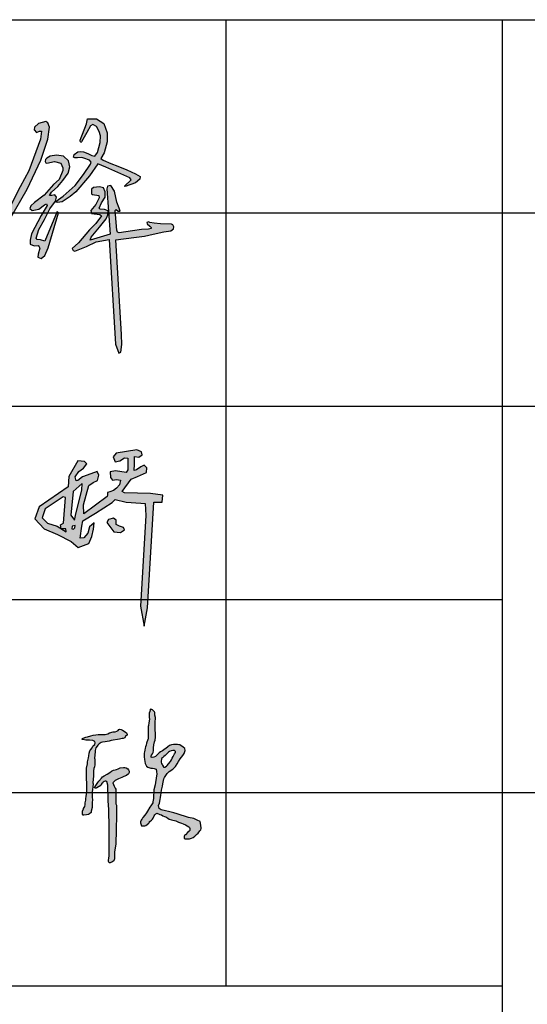
# Model space of a CAD drawing. Units: inches. Extents: x 330862 to 335785, y -86176 to -69010.
# Drawn here: x 333615 to 333678, y -77532 to -77410 of the extents above; entities that cross this region are included whole.
import ezdxf
from ezdxf.enums import TextEntityAlignment as Align

# ---------------------------------------------------------------- set-up
doc = ezdxf.new("R2010")
doc.units = ezdxf.units.IN
doc.header["$MEASUREMENT"] = 0
doc.layers.add('TK', color=6, linetype='Continuous')
doc.layers.add('图框', color=7, linetype='Continuous')
doc.layers.add('结构线', color=3, linetype='Continuous', lineweight=30)
doc.styles.add('宋体', font='txt')

# ---------------------------------------------------------------- blocks, each defined once
blk = doc.blocks.new('999')
h = blk.add_hatch(color=0)
h.paths.add_polyline_path([(494771.5, 3416446.31), (494772.34, 3416446.22), (494771.99, 3416442.59), (494766.41, 3416427.82), (494762.43, 3416420.25), (494758.08, 3416411.81), (494752.74, 3416402.62), (494749.14, 3416397.41), (494747.03, 3416395.67), (494746.41, 3416394.43), (494748.15, 3416393.56), (494751.38, 3416396.29), (494757.46, 3416404.98), (494765.66, 3416419.26), (494772.12, 3416432.66), (494775.35, 3416442.59), (494776.08, 3416448.16), (494775.35, 3416450.17), (494774.45, 3416450.82), (494771.02, 3416449.79), (494769.14, 3416448.07), (494768.92, 3416446.88), (494770.03, 3416445.66)])
h.paths.add_polyline_path([(494774.92, 3416431.34), (494778.48, 3416432.11), (494781.32, 3416431.4), (494782.39, 3416429.15), (494782.27, 3416427.97), (494780.55, 3416423.76), (494777.95, 3416421.45), (494773.56, 3416416.36), (494769.18, 3416413.04), (494767.4, 3416411.38), (494766.98, 3416410.2), (494767.99, 3416409.19), (494771.13, 3416409.9), (494773.86, 3416411.97), (494774.75, 3416412.33), (494775.04, 3416411.62), (494772.23, 3416406.98), (494767.68, 3416398.41), (494767.16, 3416395.43), (494767.16, 3416393.49), (494769.03, 3416392.75), (494770.82, 3416392.97), (494771.26, 3416392.37), (494771.64, 3416391.63), (494770.82, 3416388.94), (494770.67, 3416387.53), (494772.23, 3416386.93), (494773.87, 3416388.2), (494775.51, 3416391.78), (494780.36, 3416408.17), (494779.61, 3416408.84), (494773.87, 3416394.98), (494771.96, 3416395.58), (494770.44, 3416395.69), (494769.97, 3416396.37), (494771.12, 3416400.34), (494773.84, 3416405.1), (494776.34, 3416410.09), (494778.85, 3416413.63), (494779.3, 3416415.4), (494778.56, 3416416.51), (494777.23, 3416416.21), (494776.12, 3416416.28), (494777.01, 3416417.83), (494779.96, 3416420.49), (494782.32, 3416423.22), (494784.76, 3416426.69), (494785.57, 3416429.56), (494784.98, 3416432.44), (494782.69, 3416434.58), (494779.44, 3416435.02), (494776.42, 3416434.65), (494774.87, 3416433.69), (494774.2, 3416433.03), (494774.08, 3416432.17), (494774.35, 3416431.48)])
h.paths.add_polyline_path([(494790.39, 3416442), (494793.39, 3416449.7), (494793.88, 3416451.97), (494798.01, 3416451.97), (494801.42, 3416449.78), (494803.04, 3416445.48), (494803.04, 3416441.27), (494801.58, 3416436.16), (494800.04, 3416433.56), (494801.1, 3416432.67), (494804.75, 3416431.13), (494807.91, 3416430), (494812.13, 3416428.21), (494816.26, 3416426.35), (494818.29, 3416425.05), (494818.21, 3416423.91), (494816.18, 3416422.21), (494811.4, 3416420.43), (494811.07, 3416420.59), (494814.24, 3416423.59), (494813.51, 3416424.48), (494802.31, 3416429.43), (494798.66, 3416431.05), (494794.73, 3416425.4), (494788.36, 3416417.94), (494785.81, 3416415.76), (494781.99, 3416413.3), (494779.9, 3416412.94), (494779.08, 3416413.21), (494778.99, 3416413.48), (494780.26, 3416414.39), (494782.54, 3416415.94), (494788, 3416420.85), (494792, 3416426.12), (494795.18, 3416430.85), (494795.46, 3416431.76), (494794.82, 3416432.67), (494792.09, 3416433.67), (494791.15, 3416433.99), (494789.2, 3416433.84), (494787.97, 3416433.81), (494787.35, 3416434.21), (494787.66, 3416435.31), (494789.36, 3416436.57), (494790.33, 3416436.82), (494791.96, 3416436.69), (494793.97, 3416435.81), (494795.82, 3416434.9), (494797.17, 3416434.62), (494798.5, 3416436.27), (494799.65, 3416441.01), (494799.88, 3416444.05), (494799.33, 3416446.18), (494798.07, 3416448.43), (494796.25, 3416449.34), (494795.22, 3416448.75), (494793.48, 3416445.67), (494790.99, 3416441.21), (494790.68, 3416441.01), (494790.4, 3416441.52), (494790.4, 3416441.8)])
for points in [[(494651.11, 3416439.35), (494653.4, 3416438.39), (494654.06, 3416437.49), (494653.82, 3416435.68), (494653.82, 3416435.02), (494655.38, 3416436.04), (494656.16, 3416437.91), (494655.08, 3416440.73), (494653.1, 3416441.63), (494651.65, 3416441.39), (494651.05, 3416440.49), (494651.05, 3416439.71)], [(494660.95, 3416434.78), (494662.96, 3416431.79), (494665.05, 3416430.63), (494670.66, 3416429.24), (494674.83, 3416429.66), (494678.5, 3416430.54), (494679.79, 3416430.45), (494679.84, 3416429.57), (494676.83, 3416425.77), (494670.69, 3416419.19), (494665.43, 3416413.7), (494664.46, 3416411.92), (494665.06, 3416410.22), (494666.61, 3416409.03), (494670.62, 3416409.26), (494673.29, 3416409.26), (494674.32, 3416409.11), (494674.62, 3416408.74), (494673.14, 3416406.74), (494659.69, 3416388.14), (494656.43, 3416382.25), (494656.17, 3416380.35), (494658.92, 3416378.65), (494667.95, 3416383.82), (494670.37, 3416386.17), (494671.02, 3416385.84), (494670.76, 3416384.41), (494669.12, 3416381.33), (494668.34, 3416378.52), (494669.19, 3416376.89), (494671.09, 3416377.74), (494673.18, 3416384.28), (494677.3, 3416391.08), (494684.83, 3416399.45), (494687.14, 3416402.54), (494687.25, 3416403.72), (494686.78, 3416404.39), (494685.56, 3416404.71), (494684.27, 3416404.1), (494682.4, 3416402.36), (494673.94, 3416391.79), (494670.99, 3416389.71), (494667.35, 3416386.59), (494662.56, 3416382.96), (494659.79, 3416381.8), (494659.79, 3416383.36), (494662.27, 3416386.82), (494666.43, 3416392.65), (494676.9, 3416407.71), (494678.13, 3416409.85), (494677.49, 3416411.4), (494676.58, 3416411.72), (494675.02, 3416411.72), (494670.88, 3416411.01), (494667.64, 3416411.4), (494667.9, 3416412.31), (494672.11, 3416416.77), (494680.33, 3416426.23), (494683.08, 3416429.89), (494683.53, 3416431.95), (494683.02, 3416433.26), (494681.19, 3416433.43), (494677.88, 3416433.15), (494675.19, 3416432.69), (494671.3, 3416432.63), (494667.07, 3416433.37), (494664.5, 3416435.55), (494663.13, 3416437.03), (494662.1, 3416437.12), (494661.31, 3416436.93), (494660.94, 3416436.52), (494660.59, 3416435.85)], [(494704.72, 3416424.04), (494708.7, 3416423.54), (494715.23, 3416423.46), (494720.98, 3416424.58), (494721.47, 3416424.43), (494720.27, 3416421.11), (494715.93, 3416414.21), (494713.55, 3416411.24), (494707.55, 3416404.84), (494705.28, 3416403.19), (494704.72, 3416402.1), (494705.18, 3416400.95), (494706, 3416400.72), (494710.51, 3416401.54), (494717.1, 3416403.62), (494719.01, 3416404.05), (494719.61, 3416403.85), (494719.34, 3416403.09), (494716.06, 3416398.92), (494712, 3416395.03), (494708.23, 3416391.63), (494707.31, 3416390.18), (494707.36, 3416388.81), (494708.68, 3416388.36), (494713.57, 3416390.1), (494717.1, 3416392.5), (494718.67, 3416393.16), (494719.29, 3416393.16), (494719.75, 3416393.04), (494719.96, 3416392.75), (494719.33, 3416391.51), (494718.34, 3416390.1), (494716.89, 3416387.34), (494716.36, 3416384.96), (494716.72, 3416382.87), (494718.26, 3416381.37), (494722.32, 3416380.87), (494729.79, 3416381.77), (494737.09, 3416382.71), (494739.62, 3416385.63), (494738.5, 3416388.41), (494733.45, 3416388.85), (494732.22, 3416390.58), (494732.78, 3416393.4), (494735.61, 3416394.9), (494742.95, 3416398.48), (494746.15, 3416399.23), (494744.64, 3416401.49), (494739.94, 3416401.49), (494733.72, 3416398.67), (494729.77, 3416395.47), (494729.39, 3416388.88), (494732.22, 3416386.44), (494732.59, 3416385.12), (494724.12, 3416384.75), (494720.55, 3416385.69), (494722.99, 3416391.71), (494723.37, 3416394.53), (494722.76, 3416395.57), (494720.36, 3416396.22), (494718.41, 3416395.83), (494718.28, 3416397.45), (494721.27, 3416399.6), (494724.32, 3416404.33), (494724.91, 3416406.8), (494723.28, 3416408.03), (494716.07, 3416406.87), (494711.79, 3416405.31), (494715.04, 3416408.94), (494718.67, 3416412.97), (494724.04, 3416422.88), (494725.68, 3416426.81), (494728.08, 3416428.14), (494731.76, 3416431), (494732.42, 3416434.47), (494728.74, 3416436.61), (494725.57, 3416435.75), (494724.25, 3416433.5), (494724.09, 3416430.74), (494723.68, 3416428.6), (494722.56, 3416427.98), (494718.11, 3416426.71), (494712.14, 3416426.55), (494706.16, 3416427.17), (494704.52, 3416426.76), (494704.21, 3416426.3), (494703.96, 3416425.38), (494704.11, 3416424.66), (494704.38, 3416424.27)], [(494796.2, 3416416.68), (494799.11, 3416416.29), (494799.19, 3416415.19), (494797.69, 3416412.12), (494795.41, 3416409.29), (494795.72, 3416407.88), (494799.5, 3416407.4), (494800.29, 3416406.78), (494797.77, 3416403.16), (494794.78, 3416400.17), (494789.59, 3416394.19), (494786.75, 3416391.52), (494787.07, 3416390.65), (494787.93, 3416390.26), (494793.28, 3416392.54), (494797.93, 3416394.59), (494803.91, 3416395.77), (494806.93, 3416346.85), (494808.44, 3416342.65), (494809.3, 3416343.15), (494809.8, 3416346.72), (494809.67, 3416351.4), (494806.97, 3416395.63), (494815.35, 3416396.71), (494820.37, 3416397.23), (494824.38, 3416398.25), (494829.41, 3416399.32), (494832.68, 3416399.8), (494833.96, 3416400.66), (494834.07, 3416401.62), (494833.64, 3416402.58), (494832.94, 3416402.85), (494827.91, 3416403.01), (494824.86, 3416403.33), (494822.94, 3416403.6), (494822.19, 3416403.97), (494821.54, 3416403.65), (494821.7, 3416403.01), (494822.88, 3416401.99), (494823.42, 3416401.4), (494823.42, 3416400.87), (494822.24, 3416400.55), (494819.03, 3416400.33), (494814.75, 3416399.8), (494808.58, 3416398.82), (494807.74, 3416399.15), (494807.42, 3416400.1), (494806.74, 3416409.33), (494807.25, 3416409.67), (494808.18, 3416408.91), (494809.03, 3416408.91), (494808.52, 3416410.27), (494807.42, 3416413.15), (494806.4, 3416418.31), (494804.71, 3416420.85), (494803.1, 3416420.6), (494802.76, 3416419.33), (494804.37, 3416398.24), (494795.05, 3416395.45), (494795.47, 3416396.8), (494799.46, 3416401.54), (494802.59, 3416405.35), (494803.27, 3416407.22), (494803.52, 3416408.49), (494803.44, 3416409.08), (494801.74, 3416409.67), (494799.71, 3416409.84), (494799.2, 3416410.35), (494800.39, 3416412.81), (494802, 3416415.52), (494802, 3416417.97), (494801.32, 3416419.84), (494799.36, 3416420.29), (494796.62, 3416420.03), (494795.74, 3416419.21), (494795.62, 3416418.36), (494795.68, 3416417.46), (494795.74, 3416417.08), (494796.12, 3416416.79)], [(494627.17, 3416414.52), (494632.94, 3416414.96), (494638.29, 3416413.86), (494641.74, 3416411.6), (494644.6, 3416408.33), (494646.25, 3416398.99), (494646.34, 3416388.61), (494646.63, 3416378.72), (494645.87, 3416372.05), (494644.34, 3416370.25), (494642.15, 3416371.1), (494643.39, 3416376.24), (494643.68, 3416385.95), (494643.68, 3416395.65), (494642.53, 3416403.74), (494640.33, 3416409.23), (494634.92, 3416411.36), (494627.78, 3416411.17), (494626.25, 3416411.93), (494626.35, 3416414.02)], [(494687.17, 3416389.54), (494690.43, 3416385.87), (494693.02, 3416384.24), (494696.08, 3416382.47), (494697.75, 3416383.06), (494698.05, 3416384.7), (494695.5, 3416386.72), (494692.83, 3416388.54), (494689.39, 3416391.79), (494687.97, 3416391.58), (494687.49, 3416391.03), (494687.14, 3416390.23)]]:
    blk.add_hatch(color=0).paths.add_polyline_path(points)
at = {"color": 0}
for points in [[(494771.5, 3416446.31), (494772.34, 3416446.22), (494771.99, 3416442.59), (494766.41, 3416427.82), (494762.43, 3416420.25), (494758.08, 3416411.81), (494752.74, 3416402.62), (494749.14, 3416397.41), (494747.03, 3416395.67), (494746.41, 3416394.43), (494748.15, 3416393.56), (494751.38, 3416396.29), (494757.46, 3416404.98), (494765.66, 3416419.26), (494772.12, 3416432.66), (494775.35, 3416442.59), (494776.08, 3416448.16), (494775.35, 3416450.17), (494774.45, 3416450.82), (494771.02, 3416449.79), (494769.14, 3416448.07), (494768.92, 3416446.88), (494770.03, 3416445.66), (494771.5, 3416446.31)], [(494790.39, 3416442), (494793.39, 3416449.7), (494793.88, 3416451.97), (494798.01, 3416451.97), (494801.42, 3416449.78), (494803.04, 3416445.48), (494803.04, 3416441.27), (494801.58, 3416436.16), (494800.04, 3416433.56), (494801.1, 3416432.67), (494804.75, 3416431.13), (494807.91, 3416430), (494812.13, 3416428.21), (494816.26, 3416426.35), (494818.29, 3416425.05), (494818.21, 3416423.91), (494816.18, 3416422.21), (494811.4, 3416420.43), (494811.07, 3416420.59), (494814.24, 3416423.59), (494813.51, 3416424.48), (494802.31, 3416429.43), (494798.66, 3416431.05), (494794.73, 3416425.4), (494788.36, 3416417.94), (494785.81, 3416415.76), (494781.99, 3416413.3), (494779.9, 3416412.94), (494779.08, 3416413.21), (494778.99, 3416413.48), (494780.26, 3416414.39), (494782.54, 3416415.94), (494788, 3416420.85), (494792, 3416426.12), (494795.18, 3416430.85), (494795.46, 3416431.76), (494794.82, 3416432.67), (494792.09, 3416433.67), (494791.15, 3416433.99), (494789.2, 3416433.84), (494787.97, 3416433.81), (494787.35, 3416434.21), (494787.66, 3416435.31), (494789.36, 3416436.57), (494790.33, 3416436.82), (494791.96, 3416436.69), (494793.97, 3416435.81), (494795.82, 3416434.9), (494797.17, 3416434.62), (494798.5, 3416436.27), (494799.65, 3416441.01), (494799.88, 3416444.05), (494799.33, 3416446.18), (494798.07, 3416448.43), (494796.25, 3416449.34), (494795.22, 3416448.75), (494793.48, 3416445.67), (494790.99, 3416441.21), (494790.68, 3416441.01), (494790.4, 3416441.52), (494790.4, 3416441.8)], [(494651.11, 3416439.35), (494653.4, 3416438.39), (494654.06, 3416437.49), (494653.82, 3416435.68), (494653.82, 3416435.02), (494655.38, 3416436.04), (494656.16, 3416437.91), (494655.08, 3416440.73), (494653.1, 3416441.63), (494651.65, 3416441.39), (494651.05, 3416440.49), (494651.05, 3416439.71)], [(494660.95, 3416434.78), (494662.96, 3416431.79), (494665.05, 3416430.63), (494670.66, 3416429.24), (494674.83, 3416429.66), (494678.5, 3416430.54), (494679.79, 3416430.45), (494679.84, 3416429.57), (494676.83, 3416425.77), (494670.69, 3416419.19), (494665.43, 3416413.7), (494664.46, 3416411.92), (494665.06, 3416410.22), (494666.61, 3416409.03), (494670.62, 3416409.26), (494673.29, 3416409.26), (494674.32, 3416409.11), (494674.62, 3416408.74), (494673.14, 3416406.74), (494659.69, 3416388.14), (494656.43, 3416382.25), (494656.17, 3416380.35), (494658.92, 3416378.65), (494667.95, 3416383.82), (494670.37, 3416386.17), (494671.02, 3416385.84), (494670.76, 3416384.41), (494669.12, 3416381.33), (494668.34, 3416378.52), (494669.19, 3416376.89), (494671.09, 3416377.74), (494673.18, 3416384.28), (494677.3, 3416391.08), (494684.83, 3416399.45), (494687.14, 3416402.54), (494687.25, 3416403.72), (494686.78, 3416404.39), (494685.56, 3416404.71), (494684.27, 3416404.1), (494682.4, 3416402.36), (494673.94, 3416391.79), (494670.99, 3416389.71), (494667.35, 3416386.59), (494662.56, 3416382.96), (494659.79, 3416381.8), (494659.79, 3416383.36), (494662.27, 3416386.82), (494666.43, 3416392.65), (494676.9, 3416407.71), (494678.13, 3416409.85), (494677.49, 3416411.4), (494676.58, 3416411.72), (494675.02, 3416411.72), (494670.88, 3416411.01), (494667.64, 3416411.4), (494667.9, 3416412.31), (494672.11, 3416416.77), (494680.33, 3416426.23), (494683.08, 3416429.89), (494683.53, 3416431.95), (494683.02, 3416433.26), (494681.19, 3416433.43), (494677.88, 3416433.15), (494675.19, 3416432.69), (494671.3, 3416432.63), (494667.07, 3416433.37), (494664.5, 3416435.55), (494663.13, 3416437.03), (494662.1, 3416437.12), (494661.31, 3416436.93), (494660.94, 3416436.52), (494660.59, 3416435.85)], [(494704.72, 3416424.04), (494708.7, 3416423.54), (494715.23, 3416423.46), (494720.98, 3416424.58), (494721.47, 3416424.43), (494720.27, 3416421.11), (494715.93, 3416414.21), (494713.55, 3416411.24), (494707.55, 3416404.84), (494705.28, 3416403.19), (494704.72, 3416402.1), (494705.18, 3416400.95), (494706, 3416400.72), (494710.51, 3416401.54), (494717.1, 3416403.62), (494719.01, 3416404.05), (494719.61, 3416403.85), (494719.34, 3416403.09), (494716.06, 3416398.92), (494712, 3416395.03), (494708.23, 3416391.63), (494707.31, 3416390.18), (494707.36, 3416388.81), (494708.68, 3416388.36), (494713.57, 3416390.1), (494717.1, 3416392.5), (494718.67, 3416393.16), (494719.29, 3416393.16), (494719.75, 3416393.04), (494719.96, 3416392.75), (494719.33, 3416391.51), (494718.34, 3416390.1), (494716.89, 3416387.34), (494716.36, 3416384.96), (494716.72, 3416382.87), (494718.26, 3416381.37), (494722.32, 3416380.87), (494729.79, 3416381.77), (494737.09, 3416382.71), (494739.62, 3416385.63), (494738.5, 3416388.41), (494733.45, 3416388.85), (494732.22, 3416390.58), (494732.78, 3416393.4), (494735.61, 3416394.9), (494742.95, 3416398.48), (494746.15, 3416399.23), (494744.64, 3416401.49), (494739.94, 3416401.49), (494733.72, 3416398.67), (494729.77, 3416395.47), (494729.39, 3416388.88), (494732.22, 3416386.44), (494732.59, 3416385.12), (494724.12, 3416384.75), (494720.55, 3416385.69), (494722.99, 3416391.71), (494723.37, 3416394.53), (494722.76, 3416395.57), (494720.36, 3416396.22), (494718.41, 3416395.83), (494718.28, 3416397.45), (494721.27, 3416399.6), (494724.32, 3416404.33), (494724.91, 3416406.8), (494723.28, 3416408.03), (494716.07, 3416406.87), (494711.79, 3416405.31), (494715.04, 3416408.94), (494718.67, 3416412.97), (494724.04, 3416422.88), (494725.68, 3416426.81), (494728.08, 3416428.14), (494731.76, 3416431), (494732.42, 3416434.47), (494728.74, 3416436.61), (494725.57, 3416435.75), (494724.25, 3416433.5), (494724.09, 3416430.74), (494723.68, 3416428.6), (494722.56, 3416427.98), (494718.11, 3416426.71), (494712.14, 3416426.55), (494706.16, 3416427.17), (494704.52, 3416426.76), (494704.21, 3416426.3), (494703.96, 3416425.38), (494704.11, 3416424.66), (494704.38, 3416424.27)], [(494726.55, 3416430.67), (494726.75, 3416432.4), (494728.02, 3416434.06), (494729, 3416434.33), (494729.39, 3416434.26), (494729.71, 3416433.97), (494729.86, 3416433.71), (494729.88, 3416432.64), (494729.57, 3416431.89), (494728.68, 3416431.23), (494727.91, 3416430.72), (494727.22, 3416430.34), (494726.71, 3416430.36), (494726.55, 3416430.52)], [(494774.92, 3416431.34), (494778.48, 3416432.11), (494781.32, 3416431.4), (494782.39, 3416429.15), (494782.27, 3416427.97), (494780.55, 3416423.76), (494777.95, 3416421.45), (494773.56, 3416416.36), (494769.18, 3416413.04), (494767.4, 3416411.38), (494766.98, 3416410.2), (494767.99, 3416409.19), (494771.13, 3416409.9), (494773.86, 3416411.97), (494774.75, 3416412.33), (494775.04, 3416411.62), (494772.23, 3416406.98), (494767.68, 3416398.41), (494767.16, 3416395.43), (494767.16, 3416393.49), (494769.03, 3416392.75), (494770.82, 3416392.97), (494771.26, 3416392.37), (494771.64, 3416391.63), (494770.82, 3416388.94), (494770.67, 3416387.53), (494772.23, 3416386.93), (494773.87, 3416388.2), (494775.51, 3416391.78), (494780.36, 3416408.17), (494779.61, 3416408.84), (494773.87, 3416394.98), (494771.96, 3416395.58), (494770.44, 3416395.69), (494769.97, 3416396.37), (494771.12, 3416400.34), (494773.84, 3416405.1), (494776.34, 3416410.09), (494778.85, 3416413.63), (494779.3, 3416415.4), (494778.56, 3416416.51), (494777.23, 3416416.21), (494776.12, 3416416.28), (494777.01, 3416417.83), (494779.96, 3416420.49), (494782.32, 3416423.22), (494784.76, 3416426.69), (494785.57, 3416429.56), (494784.98, 3416432.44), (494782.69, 3416434.58), (494779.44, 3416435.02), (494776.42, 3416434.65), (494774.87, 3416433.69), (494774.2, 3416433.03), (494774.08, 3416432.17), (494774.35, 3416431.48)], [(494796.2, 3416416.68), (494799.11, 3416416.29), (494799.19, 3416415.19), (494797.69, 3416412.12), (494795.41, 3416409.29), (494795.72, 3416407.88), (494799.5, 3416407.4), (494800.29, 3416406.78), (494797.77, 3416403.16), (494794.78, 3416400.17), (494789.59, 3416394.19), (494786.75, 3416391.52), (494787.07, 3416390.65), (494787.93, 3416390.26), (494793.28, 3416392.54), (494797.93, 3416394.59), (494803.91, 3416395.77), (494806.93, 3416346.85), (494808.44, 3416342.65), (494809.3, 3416343.15), (494809.8, 3416346.72), (494809.67, 3416351.4), (494806.97, 3416395.63), (494815.35, 3416396.71), (494820.37, 3416397.23), (494824.38, 3416398.25), (494829.41, 3416399.32), (494832.68, 3416399.8), (494833.96, 3416400.66), (494834.07, 3416401.62), (494833.64, 3416402.58), (494832.94, 3416402.85), (494827.91, 3416403.01), (494824.86, 3416403.33), (494822.94, 3416403.6), (494822.19, 3416403.97), (494821.54, 3416403.65), (494821.7, 3416403.01), (494822.88, 3416401.99), (494823.42, 3416401.4), (494823.42, 3416400.87), (494822.24, 3416400.55), (494819.03, 3416400.33), (494814.75, 3416399.8), (494808.58, 3416398.82), (494807.74, 3416399.15), (494807.42, 3416400.1), (494806.74, 3416409.33), (494807.25, 3416409.67), (494808.18, 3416408.91), (494809.03, 3416408.91), (494808.52, 3416410.27), (494807.42, 3416413.15), (494806.4, 3416418.31), (494804.71, 3416420.85), (494803.1, 3416420.6), (494802.76, 3416419.33), (494804.37, 3416398.24), (494795.05, 3416395.45), (494795.47, 3416396.8), (494799.46, 3416401.54), (494802.59, 3416405.35), (494803.27, 3416407.22), (494803.52, 3416408.49), (494803.44, 3416409.08), (494801.74, 3416409.67), (494799.71, 3416409.84), (494799.2, 3416410.35), (494800.39, 3416412.81), (494802, 3416415.52), (494802, 3416417.97), (494801.32, 3416419.84), (494799.36, 3416420.29), (494796.62, 3416420.03), (494795.74, 3416419.21), (494795.62, 3416418.36), (494795.68, 3416417.46), (494795.74, 3416417.08), (494796.12, 3416416.79)], [(494627.17, 3416414.52), (494632.94, 3416414.96), (494638.29, 3416413.86), (494641.74, 3416411.6), (494644.6, 3416408.33), (494646.25, 3416398.99), (494646.34, 3416388.61), (494646.63, 3416378.72), (494645.87, 3416372.05), (494644.34, 3416370.25), (494642.15, 3416371.1), (494643.39, 3416376.24), (494643.68, 3416385.95), (494643.68, 3416395.65), (494642.53, 3416403.74), (494640.33, 3416409.23), (494634.92, 3416411.36), (494627.78, 3416411.17), (494626.25, 3416411.93), (494626.35, 3416414.02)], [(494687.17, 3416389.54), (494690.43, 3416385.87), (494693.02, 3416384.24), (494696.08, 3416382.47), (494697.75, 3416383.06), (494698.05, 3416384.7), (494695.5, 3416386.72), (494692.83, 3416388.54), (494689.39, 3416391.79), (494687.97, 3416391.58), (494687.49, 3416391.03), (494687.14, 3416390.23), (494687.14, 3416390.23)]]:
    blk.add_lwpolyline(points, close=True, dxfattribs=at)
blk = doc.blocks.new('A3_12027320')
h = blk.add_hatch(color=0)
h.paths.add_polyline_path([(337.863, 40.047), (337.984, 40.293), (337.789, 40.324), (337.418, 40.24), (337.09, 40.172), (337.31, 40.364), (337.993, 40.968), (338.301, 41.295), (338.477, 41.543), (338.485, 41.719), (338.257, 41.699), (338.065, 41.623), (337.69, 41.599), (337.23, 41.779), (337.07, 42.014), (336.934, 42.072), (336.816, 41.97), (336.797, 41.771), (337.017, 41.589), (337.907, 41.389), (338.064, 41.354), (338.005, 41.244), (337.405, 40.703), (336.629, 40.103), (336.456, 40.013), (336.464, 39.832), (336.625, 39.805), (337.013, 39.93), (337.44, 40.044), (337.582, 40.005), (337.46, 39.875), (337.15, 39.578), (336.527, 39.161), (336.362, 39.157), (336.315, 39.259), (336.157, 39.132), (336.096, 38.942), (336.021, 38.711), (336.111, 38.409), (336.405, 38.166), (336.895, 38.041), (337.268, 38.064), (337.676, 38.127), (338.09, 38.444), (338.096, 38.3), (338.108, 38.026), (338.245, 37.897), (338.539, 37.944), (338.935, 38.175), (339.437, 38.52), (339.947, 37.952), (340.072, 38.014), (340.158, 38.159), (340.08, 38.3), (339.837, 38.43), (339.621, 38.786), (340.217, 39.35), (340.366, 39.511), (340.39, 39.684), (340.233, 39.813), (339.853, 39.895), (339.268, 39.797), (338.794, 39.613), (338.81, 39.542), (339.049, 39.143), (339.296, 38.72), (338.97, 38.492), (338.402, 38.151), (338.339, 38.206), (338.394, 38.61), (338.598, 39.507), (338.724, 39.743), (338.874, 39.777), (339.104, 39.83), (339.465, 39.912), (339.782, 40.041), (339.998, 40.174), (340.104, 40.38), (339.979, 40.489), (339.869, 40.615), (339.975, 40.666), (340.19, 40.909), (340.367, 41.214), (340.398, 41.657), (340.21, 41.966), (339.967, 42.076), (339.881, 42.006), (339.881, 41.865), (339.994, 41.806), (340.112, 41.735), (340.182, 41.484), (340.081, 41.154), (339.903, 40.898), (339.752, 40.73), (339.545, 40.714), (339.227, 40.909), (338.87, 41.426), (338.863, 41.805), (338.667, 41.85), (338.585, 41.666), (338.591, 40.97), (338.446, 40.122), (338.009, 40.015), (337.819, 39.996), (337.8, 39.8), (337.958, 39.711), (338.306, 39.73), (338.431, 39.665), (338.396, 39.536), (338.306, 39.199), (338.256, 39.009), (338.135, 39.085), (337.82, 39.198), (337.426, 39.275), (337.22, 39.315), (337.407, 39.528)])
h.paths.add_polyline_path([(338.049, 38.876), (338.036, 38.72), (337.823, 38.438), (337.296, 38.281), (336.675, 38.306), (336.23, 38.657), (336.261, 38.858), (336.443, 38.889), (336.888, 38.989), (337.34, 39.014)], flags=16)
h.paths.add_polyline_path([(338.742, 39.991), (338.784, 40.08), (338.848, 40.108), (339.644, 40.461), (339.797, 40.453), (339.832, 40.347), (339.64, 40.241), (339.068, 40.042)], flags=16)
h.paths.add_polyline_path([(338.742, 40.285), (338.883, 41.072), (339.303, 40.676), (339.452, 40.547)], flags=16)
h.paths.add_polyline_path([(339.171, 39.547), (339.83, 39.691), (340.137, 39.585), (339.46, 38.945)], flags=16)
h.paths.add_polyline_path([(343.378, 39.757), (343.865, 39.987), (343.811, 40.165), (343.567, 40.078), (343.53, 40.065), (343.583, 40.265), (343.457, 40.309), (343.287, 40.169), (343.254, 40.026), (343.188, 39.933), (342.835, 39.851), (343.375, 41.071), (343.493, 41.534), (343.438, 41.676), (343.347, 41.857), (343.178, 41.794), (343.09, 41.676), (343.088, 41.568), (343.219, 41.417), (342.517, 39.773), (341.443, 39.423), (341.403, 39.082), (342.798, 37.819), (343.018, 38.32), (344.182, 38.861), (344.423, 38.49), (344.673, 38.51), (345.044, 38.891), (344.911, 38.912), (344.717, 38.776), (344.571, 38.714), (344.456, 38.818), (344.536, 38.95), (344.418, 39.002), (344.355, 39.019), (344.915, 39.554), (345.342, 39.516), (346.068, 39.602), (346.124, 39.741), (345.919, 39.804), (345.106, 39.766), (345.227, 40.075), (345.696, 40.241), (345.821, 40.439), (345.714, 40.572), (345.484, 40.454), (345.21, 40.34), (345.095, 40.454), (345.071, 40.694), (344.89, 40.67), (344.828, 40.5), (344.863, 40.316), (344.237, 40.239), (344.067, 40.163), (344.07, 39.954), (344.314, 39.899), (344.678, 40.041), (344.859, 40.01), (344.81, 39.811), (344.275, 39.183), (343.636, 38.79), (343.153, 38.638), (343.052, 38.631), (343.142, 38.941)])
h.paths.add_polyline_path([(342.302, 39.397), (342.297, 39.028), (342.465, 38.649), (342.721, 38.418), (342.613, 38.246), (341.707, 39.161)], flags=16)
h.paths.add_polyline_path([(342.465, 39.112), (342.608, 39.486), (343.139, 39.722), (342.819, 38.718), (342.755, 38.713)], flags=16)
h.paths.add_polyline_path([(345.504, 41.417), (344.698, 41.379), (344.636, 41.33), (344.692, 41.051), (344.972, 41.072), (345.316, 41.16), (345.543, 41.155), (345.609, 41.299)], flags=17)
h.paths.add_polyline_path([(345.74, 38.811), (345.756, 39.345), (345.602, 39.466), (345.398, 39.4), (345.36, 39.213), (345.552, 39.009), (345.354, 37.007), (345.409, 36.446), (345.525, 36.501), (345.58, 37.381)])
h.paths.add_polyline_path([(349.096, 39.281), (349.66, 39.654), (349.76, 39.746), (350.138, 39.659), (350.642, 39.628), (350.789, 39.62), (350.811, 39.207), (350.63, 36.11), (350.752, 35.433), (350.863, 36.055), (351.075, 39.663), (351.363, 39.663), (351.386, 39.896), (350.963, 39.952), (350.083, 39.982), (350.006, 40.025), (350.31, 40.448), (350.525, 40.533), (350.833, 40.671), (350.841, 40.829), (350.749, 40.921), (350.637, 40.864), (350.495, 40.764), (350.41, 40.741), (350.418, 40.956), (350.425, 41.133), (350.421, 41.217), (350.571, 41.191), (350.679, 41.275), (350.664, 41.379), (350.502, 41.448), (349.802, 41.333), (349.698, 41.202), (349.76, 41.033), (349.925, 41.075), (350.079, 41.167), (350.198, 41.164), (350.198, 40.764), (350.141, 40.675), (349.771, 40.725), (349.598, 40.694), (349.602, 40.498), (349.671, 40.41), (349.81, 40.437), (349.948, 40.406), (349.917, 40.256), (349.81, 40.133), (349.706, 40.064), (349.579, 40.018), (349.504, 39.991), (349.498, 39.91), (349.493, 39.853), (348.694, 39.264), (348.682, 39.568), (348.863, 40.233), (349.013, 40.329), (349.167, 40.398), (349.202, 40.583), (349.148, 40.702), (348.932, 40.625), (348.655, 40.525), (348.497, 40.402), (348.44, 40.391), (348.401, 40.521), (348.524, 40.71), (348.69, 40.825), (348.798, 40.967), (348.724, 41.048), (348.494, 41.071), (348.184, 40.53), (348.166, 40.187), (347.18, 39.5), (347.03, 39.087), (347.347, 38.753), (347.805, 38.559), (348.262, 38.318), (348.505, 38.114), (348.866, 38.253), (348.97, 38.491), (349.022, 38.743), (349.048, 38.951), (348.887, 38.817), (348.831, 38.604), (348.701, 38.444), (348.57, 38.431), (348.631, 38.843), (348.657, 39.025)])
h.paths.add_polyline_path([(347.28, 39.124), (347.382, 39.435), (347.994, 39.837), (348.071, 39.823), (348.008, 38.945), (347.901, 38.891), (347.929, 38.753), (348.081, 38.755), (348.096, 38.649), (347.785, 38.843), (347.455, 38.95)], flags=16)
h.paths.add_polyline_path([(348.251, 39.216), (348.338, 40.027), (348.639, 40.298), (348.625, 40.065), (348.44, 39.313), (348.377, 39.047)], flags=16)
h.paths.add_polyline_path([(348.303, 38.843), (348.399, 38.867), (348.389, 38.786), (348.346, 38.74), (348.286, 38.752)], flags=16)
h.paths.add_polyline_path([(349.8, 39.044), (349.709, 39.111), (349.537, 39.073), (349.482, 38.963), (349.721, 38.647), (349.946, 38.63), (350.087, 38.714), (350.047, 38.793), (349.908, 38.839), (349.8, 38.898)], flags=17)
h = blk.add_hatch(color=7)
h.paths.add_polyline_path([(349.068, 29.917), (349.086, 29.917), (349.122, 29.917), (349.143, 29.923), (349.192, 29.953), (349.216, 29.965), (349.273, 30.004), (349.291, 30.038), (349.315, 30.065), (349.34, 30.095), (349.355, 30.113), (349.394, 30.143), (349.421, 30.155), (349.445, 30.152), (349.482, 30.137), (349.515, 30.01), (349.521, 29.476), (349.545, 29.182), (349.557, 28.554), (349.555, 27.805), (349.555, 27.69), (349.559, 27.591), (349.55, 27.531), (349.535, 27.442), (349.533, 27.409), (349.562, 27.368), (349.579, 27.368), (349.598, 27.368), (349.639, 27.385), (349.648, 27.392), (349.716, 27.43), (349.745, 27.498), (349.74, 27.555), (349.737, 27.615), (349.737, 27.731), (349.781, 28.015), (349.802, 28.485), (349.81, 29.002), (349.812, 29.105), (349.814, 29.228), (349.805, 29.337), (349.792, 29.382), (349.79, 29.492), (349.792, 29.622), (349.792, 29.761), (349.792, 29.827), (349.782, 29.874), (349.764, 29.909), (349.739, 29.958), (349.726, 29.984), (349.704, 30.042), (349.681, 30.097), (349.767, 30.168), (349.876, 30.235), (349.996, 30.28), (350.039, 30.297), (350.116, 30.329), (350.151, 30.348), (350.217, 30.4), (350.243, 30.449), (350.243, 30.492), (350.213, 30.537), (350.192, 30.569), (350.136, 30.602), (350.097, 30.612), (350.052, 30.612), (349.932, 30.6), (349.863, 30.574), (349.805, 30.55), (349.769, 30.531), (349.709, 30.52), (349.636, 30.488), (349.58, 30.451), (349.494, 30.394), (349.393, 30.331), (349.333, 30.297), (349.294, 30.256), (349.206, 30.145), (349.168, 30.102), (349.082, 29.969), (349.059, 29.947)])
h.paths.add_polyline_path([(349.42, 31.738), (349.299, 31.738), (349.181, 31.738), (349.101, 31.726), (349.012, 31.713), (348.932, 31.694), (348.827, 31.665), (348.766, 31.646), (348.734, 31.639), (348.655, 31.608), (348.645, 31.589), (348.645, 31.565), (348.667, 31.565), (348.76, 31.55), (348.852, 31.546), (348.894, 31.546), (348.999, 31.537), (349.066, 31.502), (349.088, 31.457), (349.072, 31.403), (349.031, 31.371), (349.002, 31.342), (348.977, 31.285), (348.938, 31.234), (348.897, 31.183), (348.878, 31.107), (348.865, 31.008), (348.852, 30.944), (348.827, 30.814), (348.827, 30.74), (348.785, 30.592), (348.785, 30.481), (348.782, 30.36), (348.782, 30.216), (348.795, 30.092), (348.801, 29.856), (348.798, 29.786), (348.785, 29.707), (348.776, 29.633), (348.769, 29.56), (348.76, 29.503), (348.744, 29.417), (348.737, 29.353), (348.728, 29.289), (348.68, 29.222), (348.68, 29.206), (348.651, 29.127), (348.648, 29.098), (348.648, 29.047), (348.651, 29.025), (348.677, 28.99), (348.702, 28.987), (348.785, 28.999), (348.852, 29.012), (348.891, 29.038), (348.942, 29.085), (348.942, 29.124), (348.986, 29.251), (348.983, 29.318), (348.986, 29.42), (348.996, 29.509), (348.986, 29.601), (348.98, 29.786), (348.993, 29.869), (349.008, 29.962), (349.012, 30.063), (349.008, 30.092), (349.025, 30.335), (349.021, 30.434), (349.025, 30.498), (349.037, 30.584), (349.056, 30.638), (349.066, 30.705), (349.076, 30.778), (349.069, 30.852), (349.066, 30.903), (349.056, 30.934), (349.079, 31.146), (349.082, 31.197), (349.107, 31.283), (349.146, 31.346), (349.171, 31.381), (349.222, 31.423), (349.286, 31.467), (349.337, 31.48), (349.426, 31.496), (349.56, 31.515), (349.627, 31.534), (349.691, 31.547), (349.847, 31.573), (349.914, 31.585), (350.006, 31.604), (350.035, 31.608), (350.089, 31.63), (350.109, 31.665), (350.121, 31.687), (350.175, 31.719), (350.175, 31.757), (350.147, 31.796), (350.073, 31.859), (350.019, 31.894), (349.965, 31.91), (349.911, 31.92), (349.892, 31.907), (349.866, 31.872), (349.815, 31.85), (349.764, 31.837), (349.697, 31.831), (349.576, 31.792), (349.512, 31.764)])
h.paths.add_polyline_path([(350.961, 32.6), (350.957, 32.579), (350.94, 32.52), (350.918, 32.464), (350.918, 32.413), (350.927, 32.315), (350.931, 32.269), (350.906, 32.137), (350.897, 32.043), (350.893, 32.014), (350.893, 31.95), (350.893, 31.89), (350.889, 31.805), (350.889, 31.708), (350.889, 31.652), (350.889, 31.597), (350.88, 31.576), (350.833, 31.444), (350.816, 31.38), (350.795, 31.316), (350.782, 31.27), (350.774, 31.21), (350.765, 31.155), (350.757, 31.108), (350.757, 31.074), (350.757, 30.985), (350.761, 30.883), (350.791, 30.747), (350.808, 30.708), (350.833, 30.662), (350.872, 30.628), (350.974, 30.598), (351.037, 30.598), (351.088, 30.585), (351.161, 30.555), (351.166, 30.479), (351.181, 30.393), (351.172, 30.336), (351.163, 30.247), (351.133, 30.107), (351.127, 30.026), (351.086, 29.854), (351.08, 29.785), (351.071, 29.654), (351.068, 29.558), (351.047, 29.447), (351.044, 29.414), (351.005, 29.34), (350.981, 29.304), (350.948, 29.268), (350.862, 29.131), (350.826, 29.075), (350.769, 28.991), (350.701, 28.917), (350.679, 28.871), (350.673, 28.857), (350.652, 28.824), (350.64, 28.801), (350.627, 28.764), (350.629, 28.729), (350.648, 28.667), (350.66, 28.632), (350.72, 28.622), (350.751, 28.622), (350.776, 28.624), (350.807, 28.64), (350.907, 28.717), (350.924, 28.742), (350.947, 28.776), (351.003, 28.816), (351.036, 28.851), (351.059, 28.894), (351.087, 28.963), (351.119, 29.004), (351.15, 29.031), (351.166, 29.046), (351.188, 29.054), (351.202, 29.05), (351.238, 29.039), (351.286, 29.019), (351.337, 28.999), (351.388, 28.974), (351.449, 28.95), (351.485, 28.932), (351.561, 28.887), (351.604, 28.86), (351.684, 28.827), (351.826, 28.796), (351.874, 28.771), (351.921, 28.755), (352.028, 28.719), (352.074, 28.692), (352.162, 28.662), (352.218, 28.628), (352.272, 28.598), (352.293, 28.568), (352.311, 28.531), (352.311, 28.509), (352.301, 28.47), (352.28, 28.449), (352.237, 28.41), (352.157, 28.326), (352.129, 28.298), (352.114, 28.271), (352.108, 28.255), (352.108, 28.221), (352.111, 28.203), (352.133, 28.184), (352.137, 28.183), (352.157, 28.181), (352.226, 28.181), (352.292, 28.187), (352.367, 28.207), (352.421, 28.232), (352.477, 28.274), (352.539, 28.334), (352.589, 28.374), (352.643, 28.454), (352.683, 28.486), (352.696, 28.536), (352.696, 28.56), (352.683, 28.64), (352.675, 28.718), (352.659, 28.772), (352.559, 28.825), (352.488, 28.855), (352.44, 28.873), (352.264, 28.916), (351.87, 29.036), (351.758, 29.069), (351.585, 29.116), (351.48, 29.135), (351.331, 29.172), (351.267, 29.22), (351.246, 29.267), (351.241, 29.316), (351.27, 29.402), (351.294, 29.522), (351.304, 29.596), (351.324, 29.677), (351.332, 29.74), (351.329, 29.756), (351.342, 29.846), (351.38, 29.983), (351.392, 30.056), (351.42, 30.224), (351.444, 30.279), (351.465, 30.314), (351.467, 30.307), (351.529, 30.41), (351.6, 30.485), (351.723, 30.557), (351.822, 30.655), (351.876, 30.741), (351.919, 30.818), (351.977, 30.914), (352.063, 31.024), (352.108, 31.091), (352.145, 31.197), (352.135, 31.258), (352.084, 31.31), (352.001, 31.366), (351.969, 31.384), (351.935, 31.39), (351.884, 31.397), (351.828, 31.403), (351.777, 31.403), (351.751, 31.4), (351.681, 31.384), (351.651, 31.374), (351.614, 31.366), (351.561, 31.32), (351.486, 31.264), (351.467, 31.251), (351.419, 31.219), (351.373, 31.181), (351.304, 31.149), (351.257, 31.117), (351.138, 30.996), (351.134, 30.992), (351.083, 30.967), (351.029, 30.96), (350.994, 30.97), (350.992, 31.004), (350.997, 31.039), (351.03, 31.085), (351.059, 31.128), (351.066, 31.2), (351.072, 31.291), (351.086, 31.394), (351.102, 31.487), (351.128, 31.549), (351.139, 31.648), (351.142, 31.71), (351.138, 31.813), (351.13, 31.867), (351.126, 32.14), (351.133, 32.323), (351.12, 32.398), (351.115, 32.486), (351.099, 32.515), (351.074, 32.553), (351.035, 32.587), (351.005, 32.598), (350.989, 32.6), (350.973, 32.6), (350.96, 32.596)], is_closed=False)
h.paths.add_polyline_path([(351.372, 30.951), (351.407, 30.977), (351.417, 30.992), (351.463, 31.029), (351.521, 31.082), (351.585, 31.134), (351.616, 31.161), (351.666, 31.189), (351.727, 31.197), (351.788, 31.19), (351.823, 31.159), (351.818, 31.125), (351.787, 31.083), (351.761, 31.036), (351.744, 30.992), (351.709, 30.938), (351.678, 30.875), (351.653, 30.815), (351.582, 30.739), (351.534, 30.685), (351.516, 30.667), (351.454, 30.626), (351.43, 30.626), (351.416, 30.632), (351.402, 30.644), (351.394, 30.658), (351.374, 30.695), (351.362, 30.723), (351.347, 30.755), (351.335, 30.797), (351.331, 30.835), (351.337, 30.899), (351.343, 30.927)], flags=16)
at = {"color": 0}
for points in [[(348.494, 41.071), (348.184, 40.53), (348.166, 40.187), (347.18, 39.5), (347.03, 39.087), (347.347, 38.753), (347.805, 38.559), (348.262, 38.318), (348.505, 38.114), (348.866, 38.253), (348.97, 38.491), (349.022, 38.743), (349.048, 38.951), (348.887, 38.817), (348.831, 38.604), (348.701, 38.444), (348.57, 38.431), (348.631, 38.843), (348.657, 39.025), (349.096, 39.281), (349.66, 39.654), (349.76, 39.746), (350.138, 39.659), (350.642, 39.628), (350.789, 39.62), (350.811, 39.207), (350.63, 36.11), (350.752, 35.433), (350.863, 36.055), (351.075, 39.663), (351.363, 39.663), (351.386, 39.896), (350.963, 39.952), (350.083, 39.982), (350.006, 40.025), (350.31, 40.448), (350.525, 40.533), (350.833, 40.671), (350.841, 40.829), (350.749, 40.921), (350.637, 40.864), (350.495, 40.764), (350.41, 40.741), (350.418, 40.956), (350.425, 41.133), (350.421, 41.217), (350.571, 41.191), (350.679, 41.275), (350.664, 41.379), (350.502, 41.448), (349.802, 41.333), (349.698, 41.202), (349.76, 41.033), (349.925, 41.075), (350.079, 41.167), (350.198, 41.164), (350.198, 40.764), (350.141, 40.675), (349.771, 40.725), (349.598, 40.694), (349.602, 40.498), (349.671, 40.41), (349.81, 40.437), (349.948, 40.406), (349.917, 40.256), (349.81, 40.133), (349.706, 40.064), (349.579, 40.018), (349.504, 39.991), (349.498, 39.91), (349.493, 39.853), (348.694, 39.264), (348.682, 39.568), (348.863, 40.233), (349.013, 40.329), (349.167, 40.398), (349.202, 40.583), (349.148, 40.702), (348.932, 40.625), (348.655, 40.525), (348.497, 40.402), (348.44, 40.391), (348.401, 40.521), (348.524, 40.71), (348.69, 40.825), (348.798, 40.967), (348.724, 41.048), (348.494, 41.071)], [(348.639, 40.298), (348.338, 40.027), (348.251, 39.216), (348.377, 39.047), (348.44, 39.313), (348.625, 40.065), (348.639, 40.298)], [(347.994, 39.837), (347.382, 39.435), (347.28, 39.124), (347.455, 38.95), (347.785, 38.843), (348.096, 38.649), (348.081, 38.755), (347.929, 38.753), (347.901, 38.891), (348.008, 38.945), (348.071, 39.823), (347.994, 39.837)], [(349.482, 38.963), (349.721, 38.647), (349.946, 38.63), (350.087, 38.714), (350.047, 38.793), (349.908, 38.839), (349.8, 38.898), (349.8, 39.044), (349.709, 39.111), (349.537, 39.073), (349.482, 38.963)], [(348.399, 38.867), (348.303, 38.843), (348.286, 38.752), (348.346, 38.74), (348.389, 38.786), (348.399, 38.867)]]:
    blk.add_lwpolyline(points, dxfattribs=at)
at = {"color": 7}
for points in [[(350.961, 32.6), (350.957, 32.579), (350.94, 32.52), (350.918, 32.464), (350.918, 32.413), (350.927, 32.315), (350.931, 32.269), (350.906, 32.137), (350.897, 32.043), (350.893, 32.014), (350.893, 31.95), (350.893, 31.89), (350.889, 31.805), (350.889, 31.708), (350.889, 31.652), (350.889, 31.597), (350.88, 31.576), (350.833, 31.444), (350.816, 31.38), (350.795, 31.316), (350.782, 31.27), (350.774, 31.21), (350.765, 31.155), (350.757, 31.108), (350.757, 31.074), (350.757, 30.985), (350.761, 30.883), (350.791, 30.747), (350.808, 30.708), (350.833, 30.662), (350.872, 30.628), (350.974, 30.598), (351.037, 30.598), (351.088, 30.585), (351.161, 30.555), (351.166, 30.479), (351.181, 30.393), (351.172, 30.336), (351.163, 30.247), (351.133, 30.107), (351.127, 30.026), (351.086, 29.854), (351.08, 29.785), (351.071, 29.654), (351.068, 29.558), (351.047, 29.447), (351.044, 29.414), (351.005, 29.34), (350.981, 29.304), (350.948, 29.268), (350.862, 29.131), (350.826, 29.075), (350.769, 28.991), (350.701, 28.917), (350.679, 28.871), (350.673, 28.857), (350.652, 28.824), (350.64, 28.801), (350.627, 28.764), (350.629, 28.729), (350.648, 28.667), (350.66, 28.632), (350.72, 28.622), (350.751, 28.622), (350.776, 28.624), (350.807, 28.64), (350.907, 28.717), (350.924, 28.742), (350.947, 28.776), (351.003, 28.816), (351.036, 28.851), (351.059, 28.894), (351.087, 28.963), (351.119, 29.004), (351.15, 29.031), (351.166, 29.046), (351.188, 29.054), (351.202, 29.05), (351.238, 29.039), (351.286, 29.019), (351.337, 28.999), (351.388, 28.974), (351.449, 28.95), (351.485, 28.932), (351.561, 28.887), (351.604, 28.86), (351.684, 28.827), (351.826, 28.796), (351.874, 28.771), (351.921, 28.755), (352.028, 28.719), (352.074, 28.692), (352.162, 28.662), (352.218, 28.628), (352.272, 28.598), (352.293, 28.568), (352.311, 28.531), (352.311, 28.509), (352.301, 28.47), (352.28, 28.449), (352.237, 28.41), (352.157, 28.326), (352.129, 28.298), (352.114, 28.271), (352.108, 28.255), (352.108, 28.221), (352.111, 28.203), (352.133, 28.184), (352.137, 28.183), (352.157, 28.181), (352.226, 28.181), (352.292, 28.187), (352.367, 28.207), (352.421, 28.232), (352.477, 28.274), (352.539, 28.334), (352.589, 28.374), (352.643, 28.454), (352.683, 28.486), (352.696, 28.536), (352.696, 28.56), (352.683, 28.64), (352.675, 28.718), (352.659, 28.772), (352.559, 28.825), (352.488, 28.855), (352.44, 28.873), (352.264, 28.916), (351.87, 29.036), (351.758, 29.069), (351.585, 29.116), (351.48, 29.135), (351.331, 29.172), (351.267, 29.22), (351.246, 29.267), (351.241, 29.316), (351.27, 29.402), (351.294, 29.522), (351.304, 29.596), (351.324, 29.677), (351.332, 29.74), (351.329, 29.756), (351.342, 29.846), (351.38, 29.983), (351.392, 30.056), (351.42, 30.224), (351.444, 30.279), (351.465, 30.314), (351.467, 30.307), (351.529, 30.41), (351.6, 30.485), (351.723, 30.557), (351.822, 30.655), (351.876, 30.741), (351.919, 30.818), (351.977, 30.914), (352.063, 31.024), (352.108, 31.091), (352.145, 31.197), (352.135, 31.258), (352.084, 31.31), (352.001, 31.366), (351.969, 31.384), (351.935, 31.39), (351.884, 31.397), (351.828, 31.403), (351.777, 31.403), (351.751, 31.4), (351.681, 31.384), (351.651, 31.374), (351.614, 31.366), (351.561, 31.32), (351.486, 31.264), (351.467, 31.251), (351.419, 31.219), (351.373, 31.181), (351.304, 31.149), (351.257, 31.117), (351.138, 30.996), (351.134, 30.992), (351.083, 30.967), (351.029, 30.96), (350.994, 30.97), (350.992, 31.004), (350.997, 31.039), (351.03, 31.085), (351.059, 31.128), (351.066, 31.2), (351.072, 31.291), (351.086, 31.394), (351.102, 31.487), (351.128, 31.549), (351.139, 31.648), (351.142, 31.71), (351.138, 31.813), (351.13, 31.867), (351.126, 32.14), (351.133, 32.323), (351.12, 32.398), (351.115, 32.486), (351.099, 32.515), (351.074, 32.553), (351.035, 32.587), (351.005, 32.598), (350.989, 32.6), (350.973, 32.6), (350.96, 32.596)], [(348.655, 31.608), (348.734, 31.639), (348.766, 31.646), (348.827, 31.665), (348.932, 31.694), (349.012, 31.713), (349.101, 31.726), (349.181, 31.738), (349.299, 31.738), (349.42, 31.738), (349.512, 31.764), (349.576, 31.792), (349.697, 31.831), (349.764, 31.837), (349.815, 31.85), (349.866, 31.872), (349.892, 31.907), (349.911, 31.92), (349.965, 31.91), (350.019, 31.894), (350.073, 31.859), (350.147, 31.796), (350.175, 31.757), (350.175, 31.719), (350.121, 31.687), (350.109, 31.665), (350.089, 31.63), (350.035, 31.608), (350.006, 31.604), (349.914, 31.585), (349.847, 31.573), (349.691, 31.547), (349.627, 31.534), (349.56, 31.515), (349.426, 31.496), (349.337, 31.48), (349.286, 31.467), (349.222, 31.423), (349.171, 31.381), (349.146, 31.346), (349.107, 31.283), (349.082, 31.197), (349.079, 31.146), (349.056, 30.934), (349.066, 30.903), (349.069, 30.852), (349.076, 30.778), (349.066, 30.705), (349.056, 30.638), (349.037, 30.584), (349.025, 30.498), (349.021, 30.434), (349.025, 30.335), (349.008, 30.092), (349.012, 30.063), (349.008, 29.962), (348.993, 29.869), (348.98, 29.786), (348.986, 29.601), (348.996, 29.509), (348.986, 29.42), (348.983, 29.318), (348.986, 29.251), (348.942, 29.124), (348.942, 29.085), (348.891, 29.038), (348.852, 29.012), (348.785, 28.999), (348.702, 28.987), (348.677, 28.99), (348.651, 29.025), (348.648, 29.047), (348.648, 29.098), (348.651, 29.127), (348.68, 29.206), (348.68, 29.222), (348.728, 29.289), (348.737, 29.353), (348.744, 29.417), (348.76, 29.503), (348.769, 29.56), (348.776, 29.633), (348.785, 29.707), (348.798, 29.786), (348.801, 29.856), (348.795, 30.092), (348.782, 30.216), (348.782, 30.36), (348.785, 30.481), (348.785, 30.592), (348.827, 30.74), (348.827, 30.814), (348.852, 30.944), (348.865, 31.008), (348.878, 31.107), (348.897, 31.183), (348.938, 31.234), (348.977, 31.285), (349.002, 31.342), (349.031, 31.371), (349.072, 31.403), (349.088, 31.457), (349.066, 31.502), (348.999, 31.537), (348.894, 31.546), (348.852, 31.546), (348.76, 31.55), (348.667, 31.565), (348.645, 31.565), (348.645, 31.589), (348.655, 31.608)], [(351.372, 30.951), (351.343, 30.927), (351.337, 30.899), (351.331, 30.835), (351.335, 30.797), (351.347, 30.755), (351.362, 30.723), (351.374, 30.695), (351.394, 30.658), (351.402, 30.644), (351.416, 30.632), (351.43, 30.626), (351.454, 30.626), (351.516, 30.667), (351.534, 30.685), (351.582, 30.739), (351.653, 30.815), (351.678, 30.875), (351.709, 30.938), (351.744, 30.992), (351.761, 31.036), (351.787, 31.083), (351.818, 31.125), (351.823, 31.159), (351.788, 31.19), (351.727, 31.197), (351.666, 31.189), (351.616, 31.161), (351.585, 31.134), (351.521, 31.082), (351.463, 31.029), (351.417, 30.992), (351.407, 30.977), (351.372, 30.951)], [(349.082, 29.969), (349.168, 30.102), (349.206, 30.145), (349.294, 30.256), (349.333, 30.297), (349.393, 30.331), (349.494, 30.394), (349.58, 30.451), (349.636, 30.488), (349.709, 30.52), (349.769, 30.531), (349.805, 30.55), (349.863, 30.574), (349.932, 30.6), (350.052, 30.612), (350.097, 30.612), (350.136, 30.602), (350.192, 30.569), (350.213, 30.537), (350.243, 30.492), (350.243, 30.449), (350.217, 30.4), (350.151, 30.348), (350.116, 30.329), (350.039, 30.297), (349.996, 30.28), (349.876, 30.235), (349.767, 30.168), (349.681, 30.097), (349.704, 30.042), (349.726, 29.984), (349.739, 29.958), (349.764, 29.909), (349.782, 29.874), (349.792, 29.827), (349.792, 29.761), (349.792, 29.622), (349.79, 29.492), (349.792, 29.382), (349.805, 29.337), (349.814, 29.228), (349.812, 29.105), (349.81, 29.002), (349.802, 28.485), (349.781, 28.015), (349.737, 27.731), (349.737, 27.615), (349.74, 27.555), (349.745, 27.498), (349.716, 27.43), (349.648, 27.392), (349.639, 27.385), (349.598, 27.368), (349.579, 27.368), (349.562, 27.368), (349.533, 27.409), (349.535, 27.442), (349.55, 27.531), (349.559, 27.591), (349.555, 27.69), (349.555, 27.805), (349.557, 28.554), (349.545, 29.182), (349.521, 29.476), (349.515, 30.01), (349.482, 30.137), (349.445, 30.152), (349.421, 30.155), (349.394, 30.143), (349.355, 30.113), (349.34, 30.095), (349.315, 30.065), (349.291, 30.038), (349.273, 30.004), (349.216, 29.965), (349.192, 29.953), (349.143, 29.923), (349.122, 29.917), (349.086, 29.917), (349.068, 29.917), (349.059, 29.947), (349.082, 29.969)]]:
    blk.add_lwpolyline(points, dxfattribs=at)
at = {"layer": '图框', "color": 7}
for p, q in [((325.315, 56.107), (410, 56.107)), ((353.543, 23.173), (353.543, 56.107)), ((362.953, 10), (362.953, 56.107)), ((325.315, 49.52), (410, 49.52)), ((325.315, 42.933), (410, 42.933)), ((325.315, 36.347), (362.953, 36.347)), ((325.315, 29.76), (410, 29.76)), ((325.315, 23.173), (362.953, 23.173))]:
    blk.add_line(p, q, dxfattribs=at)
at = {"color": 7, "xscale": 0.07308024459275919, "yscale": 0.07308024459275919, "zscale": 0.07308024459275919}
blk.add_blockref('999', (-35810.832, -249622.421), dxfattribs=at)
at = {"layer": '图框', "color": 7, "style": '宋体'}
for tag, p in [('图号', (378.528, 13.091)), ('日期', (402.314, 13.077))]:
    blk.add_attdef(tag, text='', height=2.1, dxfattribs=at).set_placement(p, align=Align.MIDDLE)
at = {"layer": '结构线', "color": 0, "linetype": 'Continuous', "lineweight": 0, "style": '宋体'}
blk.add_attdef('慈溪市水利建筑勘测设计院有限公司', text='', height=3.5, dxfattribs=at).set_placement((368.021, 61.703), align=Align.MIDDLE)

msp = doc.modelspace()

# ---------------------------------------------------------------- block references
at = {"layer": 'TK', "color": 0, "linetype": 'Continuous', "xscale": 3.64194496512013, "yscale": 3.64194496512013, "zscale": 3.64194496512013}
msp.add_blockref('A3_12027320', (332352.68, -77614.48), dxfattribs=at)

doc.saveas('drawing.dxf')
